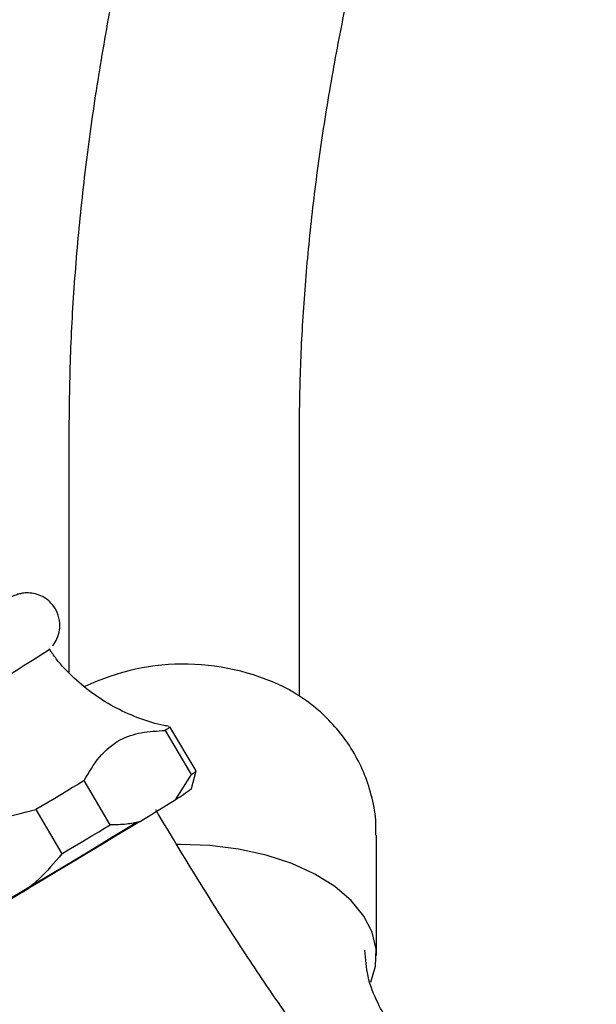
# Model space of a CAD drawing. Units: millimetres. Extents: x 3 to 1996, y 5 to 1995.
# Drawn here: x 392 to 437, y 372 to 449 of the extents above; entities that cross this region are included whole.
import ezdxf

# ---------------------------------------------------------------- set-up
doc = ezdxf.new("R2010")
doc.units = ezdxf.units.MM

msp = doc.modelspace()

# ---------------------------------------------------------------- linework, layer by layer
at = {"color": 7, "linetype": 'Continuous', "lineweight": 25}
for p, q in [((396.265, 416.791), (396.265, 398.095)), ((414.265, 396.247), (414.265, 416.791)), ((403.789, 393.561), (405.824, 390.118)), ((406.194, 390.403), (404.16, 393.847)), ((405.842, 389.03), (406.195, 390.399)), ((399.49, 386.201), (397.456, 389.644)), ((405.824, 390.118), (404.56, 388.161)), ((401.771, 386.436), (404.56, 388.161)), ((393.69, 387.386), (395.725, 383.942)), ((420.265, 376.005), (420.265, 385.395)), ((388.266, 378.388), (393.139, 381.258))]:
    msp.add_line(p, q, dxfattribs=at)
at = {"color": 7, "linetype": 'Continuous', "lineweight": 25, "flags": 128}
for points in [[(404.156, 393.849), (404.157, 393.849), (404.159, 393.84), (404.143, 393.82), (404.109, 393.79), (404.056, 393.749), (403.985, 393.697), (403.896, 393.634), (403.789, 393.561)], [(397.456, 389.644), (397.014, 389.378), (396.563, 389.107), (396.104, 388.83), (395.635, 388.549), (395.159, 388.264), (394.676, 387.975), (394.186, 387.682), (393.69, 387.386)], [(401.535, 386.381), (401.044, 386.074), (399.623, 385.202), (397.901, 384.158), (395.948, 382.986), (393.837, 381.727), (391.65, 380.432), (389.47, 379.149), (387.382, 377.928), (385.466, 376.818)], [(401.771, 386.436), (400.876, 385.891), (399.913, 385.308), (398.889, 384.691), (397.812, 384.043), (396.69, 383.371), (395.531, 382.68), (394.344, 381.973), (393.139, 381.258)], [(395.725, 383.942), (396.221, 384.238), (396.711, 384.531), (397.194, 384.82), (397.67, 385.106), (398.138, 385.387), (398.598, 385.663), (399.049, 385.935), (399.49, 386.201)], [(419.826, 373.924), (420.196, 375.177), (420.24, 376.502), (419.933, 377.816), (419.283, 379.087), (418.303, 380.286), (417.018, 381.385), (415.458, 382.358), (413.658, 383.182), (411.662, 383.837), (409.516, 384.309), (407.271, 384.586), (404.978, 384.662), (404.712, 384.658)]]:
    msp.add_lwpolyline(points, dxfattribs=at)
at = {"color": 7, "linetype": 'Continuous', "lineweight": 25}
for centre, radius, start, end in [((211.717, 685.851), 339.519, 298.4994, 302.61555), ((405.243, 380.794), 17.939, 62.26183, 115.56614), ((405.285, 391.202), 1.211, 296.42637, 318.70307), ((398.816, 398.019), 11.409, 300.22998, 308.01359)]:
    msp.add_arc(centre, radius, start, end, dxfattribs=at)
for points, knots in [([(508.093, 612.288), (507.177, 611.737), (504.529, 610.144), (500.167, 607.315), (495.027, 603.725), (489.929, 599.891), (484.883, 595.826), (479.898, 591.538), (474.982, 587.036), (470.146, 582.329), (465.396, 577.425), (460.742, 572.336), (456.192, 567.07), (451.755, 561.638), (447.438, 556.05), (443.248, 550.317), (439.195, 544.45), (435.285, 538.461), (431.525, 532.359), (427.923, 526.158), (424.485, 519.867), (421.217, 513.501), (418.127, 507.069), (415.22, 500.585), (412.501, 494.06), (409.975, 487.506), (407.649, 480.936), (405.527, 474.361), (403.613, 467.794), (401.911, 461.247), (400.425, 454.732), (399.159, 448.26), (398.116, 441.844), (397.297, 435.495), (396.712, 429.228), (396.337, 422.973), (396.289, 418.875), (396.265, 416.791)], [0, 0, 0, 0, 0.015376, 0.044411, 0.073434, 0.102443, 0.131437, 0.160415, 0.189375, 0.218319, 0.247247, 0.27616, 0.30506, 0.333947, 0.362824, 0.391693, 0.420554, 0.449411, 0.478264, 0.507115, 0.535968, 0.564822, 0.593679, 0.622542, 0.651413, 0.680293, 0.709184, 0.738088, 0.767007, 0.795942, 0.824895, 0.853867, 0.882859, 0.911871, 0.940904, 0.969956, 1, 1, 1, 1]), ([(414.265, 416.791), (414.271, 417.732), (414.288, 420.47), (414.478, 425.11), (414.906, 430.742), (415.55, 436.489), (416.407, 442.334), (417.477, 448.265), (418.758, 454.27), (420.248, 460.334), (421.944, 466.443), (423.844, 472.583), (425.944, 478.742), (428.24, 484.903), (430.726, 491.055), (433.398, 497.182), (436.249, 503.271), (439.275, 509.308), (442.467, 515.279), (445.82, 521.171), (449.325, 526.97), (452.974, 532.664), (456.76, 538.24), (460.673, 543.686), (464.705, 548.988), (468.847, 554.136), (473.087, 559.118), (477.418, 563.924), (481.828, 568.542), (486.306, 572.962), (490.843, 577.176), (495.428, 581.175), (500.049, 584.949), (504.695, 588.493), (509.355, 591.794), (513.552, 594.558), (516.19, 596.15), (517.275, 596.806)], [0, 0, 0, 0, 0.0152302, 0.0443105, 0.0734088, 0.102525, 0.1316614, 0.1608189, 0.1899977, 0.2191972, 0.2484165, 0.2776542, 0.3069087, 0.3361782, 0.3654608, 0.3947545, 0.4240573, 0.453367, 0.4826816, 0.5119988, 0.5413167, 0.5706324, 0.5999437, 0.6292483, 0.6585443, 0.6878294, 0.7171015, 0.7463585, 0.7755984, 0.8048194, 0.8340196, 0.8631976, 0.892352, 0.9214821, 0.9505877, 0.9796693, 1, 1, 1, 1]), ([(394.993, 400.167), (395.006, 400.181), (395.131, 400.32), (395.375, 400.739), (395.571, 401.396), (395.571, 402.177), (395.304, 402.986), (394.779, 403.653), (394.136, 404.07), (393.532, 404.262), (393, 404.305), (392.573, 404.256), (392.282, 404.18), (392.089, 404.112), (391.913, 404.04), (391.688, 403.931), (391.512, 403.843), (391.308, 403.732), (391.289, 403.722)], [0, 0, 0, 0, 0.007145, 0.069744, 0.14163, 0.218635, 0.30381, 0.397163, 0.471617, 0.534764, 0.589283, 0.635665, 0.671144, 0.70235, 0.745139, 0.825321, 0.984036, 1, 1, 1, 1]), ([(404.107, 393.879), (403.963, 393.901), (403.179, 394.017), (401.784, 394.47), (399.96, 395.258), (398.23, 396.318), (396.657, 397.621), (395.476, 398.827), (394.927, 399.657), (394.755, 399.916)], [0, 0, 0, 0, 0.038228, 0.208361, 0.382822, 0.559965, 0.738764, 0.918567, 1, 1, 1, 1]), ([(420.224, 385.401), (420.233, 385.713), (420.26, 386.681), (419.972, 388.275), (419.402, 390.112), (418.566, 391.808), (417.514, 393.348), (416.26, 394.714), (414.93, 395.848), (413.962, 396.428), (413.525, 396.689)], [0, 0, 0, 0, 0.067743, 0.210224, 0.349126, 0.485389, 0.620004, 0.754099, 0.889007, 1, 1, 1, 1]), ([(397.456, 389.644), (397.83, 390.284), (398.589, 391.579), (400.099, 392.876), (401.907, 393.456), (403.157, 393.526), (403.789, 393.561)], [0, 0, 0, 0, 0.267066, 0.541217, 0.767884, 1, 1, 1, 1]), ([(382.628, 380.869), (383.346, 381.661), (384.796, 383.261), (387.391, 385.256), (390.433, 386.619), (392.593, 387.128), (393.69, 387.386)], [0, 0, 0, 0, 0.244278, 0.493448, 0.742659, 1, 1, 1, 1]), ([(414.256, 370.012), (413.833, 370.604), (412.398, 372.611), (409.882, 376.365), (406.541, 381.547), (404.266, 385.341), (403.044, 387.38)], [0, 0, 0, 0, 0.10621, 0.359977, 0.655977, 1, 1, 1, 1]), ([(401.771, 386.436), (401.443, 386.364), (400.715, 386.203), (399.924, 386.202), (399.49, 386.201)], [0, 0, 0, 0, 0.450942, 1, 1, 1, 1]), ([(395.725, 383.942), (395.142, 383.258), (394.333, 382.31), (393.399, 381.487), (393.139, 381.258)], [0, 0, 0, 0, 0.7212226, 1, 1, 1, 1]), ([(439.285, 336.324), (439.522, 337.554), (439.94, 339.718), (439.937, 342.602), (439.722, 344.694), (439.32, 346.861), (438.537, 349.535), (437.173, 352.517), (435.574, 355.136), (434.108, 357.132), (432.815, 358.686), (431.686, 359.942), (430.549, 361.132), (428.994, 362.67), (427.195, 364.356), (425.455, 365.984), (424.133, 367.276), (423.07, 368.398), (422.107, 369.54), (421.197, 370.793), (420.318, 372.354), (419.551, 374.2), (419.422, 375.736), (419.363, 376.432)], [0, 0, 0, 0, 0.057419, 0.100973, 0.131835, 0.153917, 0.202089, 0.259461, 0.305192, 0.348317, 0.380188, 0.405618, 0.43718, 0.47582, 0.540953, 0.600463, 0.654132, 0.709123, 0.756115, 0.806387, 0.867417, 0.939987, 1, 1, 1, 1])]:
    msp.add_open_spline(points, degree=3, knots=knots, dxfattribs=at)

doc.saveas('drawing.dxf')
